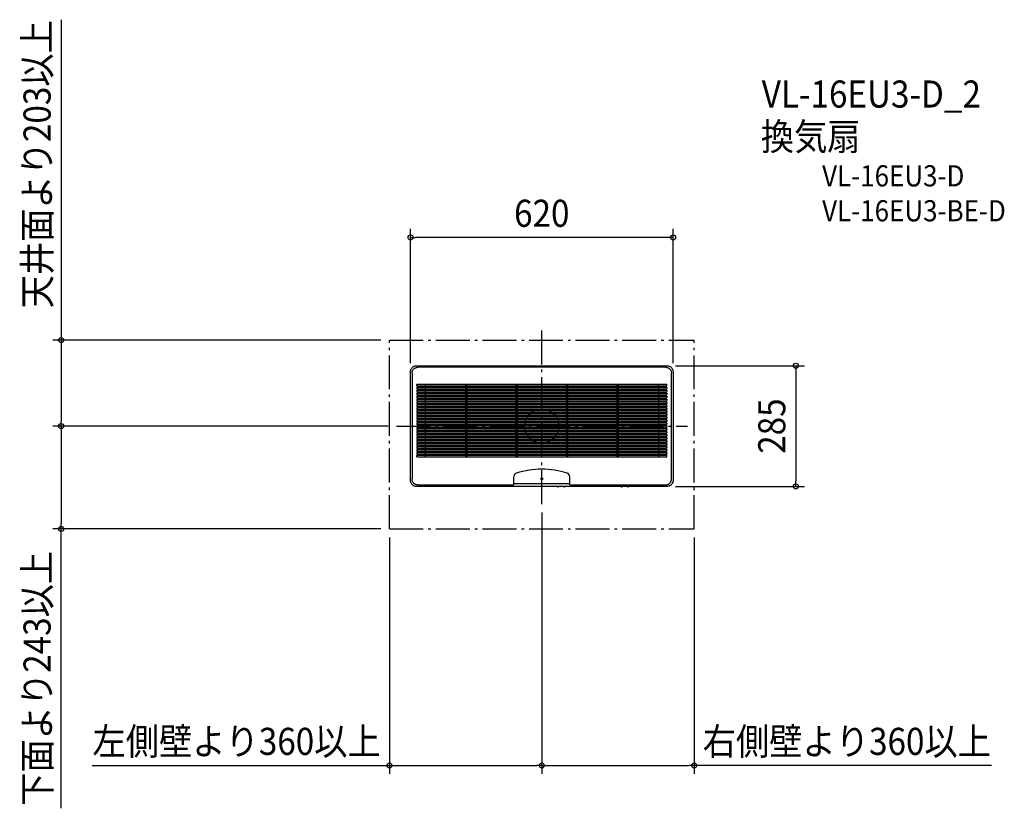
# Model space of a CAD drawing. Extents: x -1233 to 1092, y -903 to 960.
import ezdxf
from ezdxf.enums import TextEntityAlignment as Align

# ---------------------------------------------------------------- set-up
doc = ezdxf.new("R2010")
doc.units = 0
doc.header["$LTSCALE"] = 20
doc.header["$PDMODE"] = 3
doc.header["$PDSIZE"] = -2
doc.linetypes.add('DASHDOT', pattern=[5.5, 4, -0.6, 0.3, -0.6])
doc.layers.get('DEFPOINTS').update_dxf_attribs({"linetype": 'CONTINUOUS'})
for name, color, linetype in [('ARRANGE', 1, 'CONTINUOUS'), ('BASIS', 6, 'DASHDOT'), ('DETAIL', 5, 'CONTINUOUS'), ('ETC', 61, 'CONTINUOUS'), ('OUTLINE', 3, 'CONTINUOUS'), ('SERVICESPACE', 2, 'DASHDOT'), ('SIZE', 30, 'CONTINUOUS')]:
    doc.layers.add(name, color=color, linetype=linetype)
doc.styles.get("Standard").update_dxf_attribs({"font": 'SIMPLEX.shx', "width": 0.9, "height": 64, "bigfont": 'BIGFONT.shx'})

msp = doc.modelspace()

# ---------------------------------------------------------------- linework, layer by layer
at = {"layer": 'ARRANGE', "color": 1, "linetype": 'CONTINUOUS'}
msp.add_circle((0, 0), 40, dxfattribs=at)
msp.add_point((0, 0), dxfattribs=at)
at = {"layer": 'BASIS', "color": 6, "linetype": 'DASHDOT'}
for p, q in [((0, -184.4), (0, 226.7)), ((0, -184.4), (0, 186.7)), ((-342.8, 0), (344.1, 0))]:
    msp.add_line(p, q, dxfattribs=at)
at = {"layer": 'DEFPOINTS', "color": 30, "linetype": 'CONTINUOUS'}
for p in [(-360, 203), (-342.8, 0), (-342.8, 0), (-1135.1, 0), (0, -184.4), (0, -184.4), (-1135.1, -243), (-360, -243), (-360, -243), (360, -243), (0, -801.8), (360, -801.8)]:
    msp.add_point(p, dxfattribs=at)
at = {"layer": 'DETAIL', "color": 5, "linetype": 'CONTINUOUS'}
for p, q in [((-305.4, 138.9), (-304.4, 139.7)), ((-304.4, 139.7), (-303.4, 140.4)), ((-303.4, 140.4), (-302.3, 141)), ((-302.3, 141), (-301.1, 141.6)), ((-301.1, 141.6), (-299.8, 142)), ((-299.8, 142), (-298.6, 142.3)), ((-298.6, 142.3), (-297.3, 142.4)), ((-297.3, 142.4), (-296, 142.5)), ((-296, 142.5), (296, 142.5)), ((296, 142.5), (297.3, 142.4)), ((297.3, 142.4), (298.6, 142.3)), ((298.6, 142.3), (299.8, 142)), ((299.8, 142), (301.1, 141.6)), ((301.1, 141.6), (302.3, 141)), ((302.3, 141), (303.4, 140.4)), ((303.4, 140.4), (304.4, 139.7)), ((304.4, 139.7), (305.4, 138.9)), ((-310, 128.5), (-309.9, 129.8)), ((-310, -128.5), (-310, 128.5)), ((-309.9, 129.8), (-309.8, 131.1)), ((-309.8, 131.1), (-309.5, 132.3)), ((-309.5, 132.3), (-309.1, 133.6)), ((-309.1, 133.6), (-308.5, 134.8)), ((-308.5, 134.8), (-307.9, 135.9)), ((-307.9, 135.9), (-307.2, 136.9)), ((-307.2, 136.9), (-306.4, 137.9)), ((-306.5, 125), (-306.4, 126.3)), ((-306.5, 125), (-306.5, -125)), ((-306.4, 137.9), (-305.4, 138.9)), ((-306.4, 126.3), (-306.2, 127.6)), ((-306.2, 127.6), (-305.9, 128.8)), ((-305.9, 128.8), (-305.5, 130)), ((-305.5, 130), (-305, 131.2)), ((-305, 131.2), (-304.4, 132.3)), ((-304.4, 132.3), (-303.6, 133.4)), ((-303.6, 133.4), (-302.8, 134.4)), ((-302.8, 134.4), (-301.9, 135.3)), ((-301.9, 135.3), (-300.9, 136.1)), ((-300.9, 136.1), (-299.8, 136.9)), ((-299.8, 136.9), (-298.7, 137.5)), ((-298.7, 137.5), (-297.5, 138)), ((-297.5, 138), (-296.3, 138.4)), ((-296.3, 138.4), (-295.1, 138.7)), ((-295.1, 138.7), (-293.8, 138.9)), ((-293.8, 138.9), (-292.5, 139)), ((292.5, 139), (-292.5, 139)), ((292.5, 139), (293.8, 138.9)), ((293.8, 138.9), (295.1, 138.7)), ((295.1, 138.7), (296.3, 138.4)), ((296.3, 138.4), (297.5, 138)), ((297.5, 138), (298.7, 137.5)), ((298.7, 137.5), (299.8, 136.9)), ((299.8, 136.9), (300.9, 136.1)), ((300.9, 136.1), (301.9, 135.3)), ((301.9, 135.3), (302.8, 134.4)), ((302.8, 134.4), (303.6, 133.4)), ((303.6, 133.4), (304.4, 132.3)), ((304.4, 132.3), (305, 131.2)), ((305, 131.2), (305.5, 130)), ((305.4, 138.9), (306.4, 137.9)), ((305.5, 130), (305.9, 128.8)), ((305.9, 128.8), (306.2, 127.6)), ((306.2, 127.6), (306.4, 126.3)), ((306.4, 137.9), (307.2, 136.9)), ((306.4, 126.3), (306.5, 125)), ((306.5, -125), (306.5, 125)), ((307.2, 136.9), (307.9, 135.9)), ((307.9, 135.9), (308.5, 134.8)), ((308.5, 134.8), (309.1, 133.6)), ((309.1, 133.6), (309.5, 132.3)), ((309.5, 132.3), (309.8, 131.1)), ((309.8, 131.1), (309.9, 129.8)), ((309.9, 129.8), (310, 128.5)), ((310, 128.5), (310, -128.5)), ((-295.5, 95.5), (-295.5, 98.5)), ((-295, 99), (295, 99)), ((-295, 95), (295, 95)), ((-275.5, 99), (-275.5, 95)), ((-180, 99), (-180, 95)), ((-177, 99), (-177, 95)), ((-61, 99), (-61, 95)), ((-58, 99), (-58, 95)), ((58, 99), (58, 95)), ((61, 99), (61, 95)), ((177, 99), (177, 95)), ((180, 99), (180, 95)), ((275.5, 95), (275.5, 99)), ((295.5, 95.5), (295.5, 98.5)), ((-295.5, 91.5), (-295.5, 88.5)), ((-295.5, 84.5), (-295.5, 81.5)), ((-295.5, 77.5), (-295.5, 74.5)), ((-295.5, 70.5), (-295.5, 67.5)), ((-295, 92), (295, 92)), ((-295, 88), (295, 88)), ((-295, 85), (295, 85)), ((-295, 81), (295, 81)), ((-295, 78), (295, 78)), ((-295, 74), (295, 74)), ((-295, 71), (295, 71)), ((-275.5, 92), (-275.5, 88)), ((-275.5, 85), (-275.5, 81)), ((-275.5, 78), (-275.5, 74)), ((-275.5, 71), (-275.5, 67)), ((-180, 92), (-180, 88)), ((-180, 85), (-180, 81)), ((-180, 78), (-180, 74)), ((-180, 71), (-180, 67)), ((-177, 92), (-177, 88)), ((-177, 85), (-177, 81)), ((-177, 78), (-177, 74)), ((-177, 71), (-177, 67)), ((-61, 92), (-61, 88)), ((-61, 85), (-61, 81)), ((-61, 78), (-61, 74)), ((-61, 71), (-61, 67)), ((-58, 92), (-58, 88)), ((-58, 85), (-58, 81)), ((-58, 78), (-58, 74)), ((-58, 71), (-58, 67)), ((58, 92), (58, 88)), ((58, 85), (58, 81)), ((58, 78), (58, 74)), ((58, 71), (58, 67)), ((61, 92), (61, 88)), ((61, 85), (61, 81)), ((61, 78), (61, 74)), ((61, 71), (61, 67)), ((177, 92), (177, 88)), ((177, 85), (177, 81)), ((177, 78), (177, 74)), ((177, 71), (177, 67)), ((180, 92), (180, 88)), ((180, 85), (180, 81)), ((180, 78), (180, 74)), ((180, 71), (180, 67)), ((275.5, 92), (275.5, 88)), ((275.5, 85), (275.5, 81)), ((275.5, 78), (275.5, 74)), ((275.5, 71), (275.5, 67)), ((295.5, 91.5), (295.5, 88.5)), ((295.5, 84.5), (295.5, 81.5)), ((295.5, 77.5), (295.5, 74.5)), ((295.5, 70.5), (295.5, 67.5)), ((-295.5, 63.5), (-295.5, 60.5)), ((-295.5, 56.5), (-295.5, 53.5)), ((-295.5, 49.5), (-295.5, 46.5)), ((-295, 67), (295, 67)), ((-295, 64), (295, 64)), ((-295, 60), (295, 60)), ((-295, 57), (295, 57)), ((-295, 53), (295, 53)), ((-295, 50), (295, 50)), ((-275.5, 64), (-275.5, 60)), ((-275.5, 57), (-275.5, 53)), ((-275.5, 50), (-275.5, 46)), ((-180, 64), (-180, 60)), ((-180, 57), (-180, 53)), ((-180, 50), (-180, 46)), ((-177, 64), (-177, 60)), ((-177, 57), (-177, 53)), ((-177, 50), (-177, 46)), ((-61, 64), (-61, 60)), ((-61, 57), (-61, 53)), ((-61, 50), (-61, 46)), ((-58, 64), (-58, 60)), ((-58, 57), (-58, 53)), ((-58, 50), (-58, 46)), ((58, 64), (58, 60)), ((58, 57), (58, 53)), ((58, 50), (58, 46)), ((61, 64), (61, 60)), ((61, 57), (61, 53)), ((61, 50), (61, 46)), ((177, 64), (177, 60)), ((177, 57), (177, 53)), ((177, 50), (177, 46)), ((180, 64), (180, 60)), ((180, 57), (180, 53)), ((180, 50), (180, 46)), ((275.5, 64), (275.5, 60)), ((275.5, 57), (275.5, 53)), ((275.5, 50), (275.5, 46)), ((295.5, 63.5), (295.5, 60.5)), ((295.5, 56.5), (295.5, 53.5)), ((295.5, 49.5), (295.5, 46.5)), ((-295.5, 42.5), (-295.5, 39.5)), ((-295.5, 35.5), (-295.5, 32.5)), ((-295.5, 28.5), (-295.5, 25.5)), ((-295, 46), (295, 46)), ((-295, 43), (295, 43)), ((-295, 39), (295, 39)), ((-295, 36), (295, 36)), ((-295, 32), (295, 32)), ((-295, 29), (295, 29)), ((-295, 25), (295, 25)), ((-275.5, 43), (-275.5, 39)), ((-275.5, 36), (-275.5, 32)), ((-275.5, 29), (-275.5, 25)), ((-180, 43), (-180, 39)), ((-180, 36), (-180, 32)), ((-180, 29), (-180, 25)), ((-177, 43), (-177, 39)), ((-177, 36), (-177, 32)), ((-177, 29), (-177, 25)), ((-61, 43), (-61, 39)), ((-61, 36), (-61, 32)), ((-61, 29), (-61, 25)), ((-58, 43), (-58, 39)), ((-58, 36), (-58, 32)), ((-58, 29), (-58, 25)), ((58, 43), (58, 39)), ((58, 36), (58, 32)), ((58, 29), (58, 25)), ((61, 43), (61, 39)), ((61, 36), (61, 32)), ((61, 29), (61, 25)), ((177, 43), (177, 39)), ((177, 36), (177, 32)), ((177, 29), (177, 25)), ((180, 43), (180, 39)), ((180, 36), (180, 32)), ((180, 29), (180, 25)), ((275.5, 43), (275.5, 39)), ((275.5, 36), (275.5, 32)), ((275.5, 29), (275.5, 25)), ((295.5, 42.5), (295.5, 39.5)), ((295.5, 35.5), (295.5, 32.5)), ((295.5, 28.5), (295.5, 25.5)), ((-295.5, 21.5), (-295.5, 18.5)), ((-295.5, 14.5), (-295.5, 11.5)), ((-295.5, 7.5), (-295.5, 4.5)), ((-295.5, 0.5), (-295.5, -2.5)), ((-295, 22), (295, 22)), ((-295, 18), (295, 18)), ((-295, 15), (295, 15)), ((-295, 11), (295, 11)), ((-295, 8), (295, 8)), ((-295, 4), (295, 4)), ((-295, 1), (295, 1)), ((-275.5, 22), (-275.5, 18)), ((-275.5, 15), (-275.5, 11)), ((-275.5, 8), (-275.5, 4)), ((-275.5, 1), (-275.5, -3)), ((-180, 22), (-180, 18)), ((-180, 15), (-180, 11)), ((-180, 8), (-180, 4)), ((-180, 1), (-180, -3)), ((-177, 22), (-177, 18)), ((-177, 15), (-177, 11)), ((-177, 8), (-177, 4)), ((-177, 1), (-177, -3)), ((-61, 22), (-61, 18)), ((-61, 15), (-61, 11)), ((-61, 8), (-61, 4)), ((-61, 1), (-61, -3)), ((-58, 22), (-58, 18)), ((-58, 15), (-58, 11)), ((-58, 8), (-58, 4)), ((-58, 1), (-58, -3)), ((58, 22), (58, 18)), ((58, 15), (58, 11)), ((58, 8), (58, 4)), ((58, 1), (58, -3)), ((61, 22), (61, 18)), ((61, 15), (61, 11)), ((61, 8), (61, 4)), ((61, 1), (61, -3)), ((177, 22), (177, 18)), ((177, 15), (177, 11)), ((177, 8), (177, 4)), ((177, 1), (177, -3)), ((180, 22), (180, 18)), ((180, 15), (180, 11)), ((180, 8), (180, 4)), ((180, 1), (180, -3)), ((275.5, 22), (275.5, 18)), ((275.5, 15), (275.5, 11)), ((275.5, 8), (275.5, 4)), ((275.5, 1), (275.5, -3)), ((295.5, 21.5), (295.5, 18.5)), ((295.5, 14.5), (295.5, 11.5)), ((295.5, 7.5), (295.5, 4.5)), ((295.5, 0.5), (295.5, -2.5)), ((-295.5, -6.5), (-295.5, -9.5)), ((-295.5, -13.5), (-295.5, -16.5)), ((-295.5, -20.5), (-295.5, -23.5)), ((-295, -3), (295, -3)), ((-295, -6), (295, -6)), ((-295, -10), (295, -10)), ((-295, -13), (295, -13)), ((-295, -17), (295, -17)), ((-295, -20), (295, -20)), ((-275.5, -6), (-275.5, -10)), ((-275.5, -13), (-275.5, -17)), ((-275.5, -20), (-275.5, -24)), ((-180, -6), (-180, -10)), ((-180, -13), (-180, -17)), ((-180, -20), (-180, -24)), ((-177, -6), (-177, -10)), ((-177, -13), (-177, -17)), ((-177, -20), (-177, -24)), ((-61, -6), (-61, -10)), ((-61, -13), (-61, -17)), ((-61, -20), (-61, -24)), ((-58, -6), (-58, -10)), ((-58, -13), (-58, -17)), ((-58, -20), (-58, -24)), ((58, -6), (58, -10)), ((58, -13), (58, -17)), ((58, -20), (58, -24)), ((61, -6), (61, -10)), ((61, -13), (61, -17)), ((61, -20), (61, -24)), ((177, -6), (177, -10)), ((177, -13), (177, -17)), ((177, -20), (177, -24)), ((180, -6), (180, -10)), ((180, -13), (180, -17)), ((180, -20), (180, -24)), ((275.5, -6), (275.5, -10)), ((275.5, -13), (275.5, -17)), ((275.5, -20), (275.5, -24)), ((295.5, -6.5), (295.5, -9.5)), ((295.5, -13.5), (295.5, -16.5)), ((295.5, -20.5), (295.5, -23.5)), ((-295.5, -27.5), (-295.5, -30.5)), ((-295.5, -34.5), (-295.5, -37.5)), ((-295.5, -41.5), (-295.5, -44.5)), ((-295, -24), (295, -24)), ((-295, -27), (295, -27)), ((-295, -31), (295, -31)), ((-295, -34), (295, -34)), ((-295, -38), (295, -38)), ((-295, -41), (295, -41)), ((-295, -45), (295, -45)), ((-275.5, -27), (-275.5, -31)), ((-275.5, -34), (-275.5, -38)), ((-275.5, -41), (-275.5, -45)), ((-180, -27), (-180, -31)), ((-180, -34), (-180, -38)), ((-180, -41), (-180, -45)), ((-177, -27), (-177, -31)), ((-177, -34), (-177, -38)), ((-177, -41), (-177, -45)), ((-61, -27), (-61, -31)), ((-61, -34), (-61, -38)), ((-61, -41), (-61, -45)), ((-58, -27), (-58, -31)), ((-58, -34), (-58, -38)), ((-58, -41), (-58, -45)), ((58, -27), (58, -31)), ((58, -34), (58, -38)), ((58, -41), (58, -45)), ((61, -27), (61, -31)), ((61, -34), (61, -38)), ((61, -41), (61, -45)), ((177, -27), (177, -31)), ((177, -34), (177, -38)), ((177, -41), (177, -45)), ((180, -27), (180, -31)), ((180, -34), (180, -38)), ((180, -41), (180, -45)), ((275.5, -27), (275.5, -31)), ((275.5, -34), (275.5, -38)), ((275.5, -41), (275.5, -45)), ((295.5, -27.5), (295.5, -30.5)), ((295.5, -34.5), (295.5, -37.5)), ((295.5, -41.5), (295.5, -44.5)), ((-295.5, -48.5), (-295.5, -51.5)), ((-295.5, -55.5), (-295.5, -58.5)), ((-295.5, -62.5), (-295.5, -65.5)), ((-295.5, -72.5), (-295.5, -69.5)), ((-295, -48), (295, -48)), ((-295, -52), (295, -52)), ((-295, -55), (295, -55)), ((-295, -59), (295, -59)), ((-295, -62), (295, -62)), ((-295, -66), (295, -66)), ((-295, -69), (295, -69)), ((-275.5, -48), (-275.5, -52)), ((-275.5, -55), (-275.5, -59)), ((-275.5, -62), (-275.5, -66)), ((-275.5, -69), (-275.5, -73)), ((-180, -48), (-180, -52)), ((-180, -55), (-180, -59)), ((-180, -62), (-180, -66)), ((-180, -69), (-180, -73)), ((-177, -48), (-177, -52)), ((-177, -55), (-177, -59)), ((-177, -62), (-177, -66)), ((-177, -69), (-177, -73)), ((-61, -48), (-61, -52)), ((-61, -55), (-61, -59)), ((-61, -62), (-61, -66)), ((-61, -69), (-61, -73)), ((-58, -48), (-58, -52)), ((-58, -55), (-58, -59)), ((-58, -62), (-58, -66)), ((-58, -69), (-58, -73)), ((58, -48), (58, -52)), ((58, -55), (58, -59)), ((58, -62), (58, -66)), ((58, -69), (58, -73)), ((61, -48), (61, -52)), ((61, -55), (61, -59)), ((61, -62), (61, -66)), ((61, -69), (61, -73)), ((177, -48), (177, -52)), ((177, -55), (177, -59)), ((177, -62), (177, -66)), ((177, -69), (177, -73)), ((180, -48), (180, -52)), ((180, -55), (180, -59)), ((180, -62), (180, -66)), ((180, -69), (180, -73)), ((275.5, -48), (275.5, -52)), ((275.5, -55), (275.5, -59)), ((275.5, -62), (275.5, -66)), ((275.5, -69), (275.5, -73)), ((295.5, -48.5), (295.5, -51.5)), ((295.5, -55.5), (295.5, -58.5)), ((295.5, -62.5), (295.5, -65.5)), ((295.5, -72.5), (295.5, -69.5)), ((-295, -73), (295, -73)), ((-309.9, -129.8), (-310, -128.5)), ((-309.8, -131.1), (-309.9, -129.8)), ((-309.5, -132.3), (-309.8, -131.1)), ((-309.1, -133.6), (-309.5, -132.3)), ((-308.5, -134.8), (-309.1, -133.6)), ((-307.9, -135.9), (-308.5, -134.8)), ((-307.2, -136.9), (-307.9, -135.9)), ((-306.4, -137.9), (-307.2, -136.9)), ((-306.4, -126.3), (-306.5, -125)), ((-306.2, -127.6), (-306.4, -126.3)), ((-305.4, -138.9), (-306.4, -137.9)), ((-305.9, -128.8), (-306.2, -127.6)), ((-305.5, -130), (-305.9, -128.8)), ((-305, -131.2), (-305.5, -130)), ((-304.4, -139.7), (-305.4, -138.9)), ((-304.4, -132.3), (-305, -131.2)), ((-303.6, -133.4), (-304.4, -132.3)), ((-302.8, -134.4), (-303.6, -133.4)), ((-301.9, -135.3), (-302.8, -134.4)), ((-300.9, -136.1), (-301.9, -135.3)), ((-299.8, -136.9), (-300.9, -136.1)), ((-298.7, -137.5), (-299.8, -136.9)), ((-297.5, -138), (-298.7, -137.5)), ((-296.3, -138.4), (-297.5, -138)), ((-295.1, -138.7), (-296.3, -138.4)), ((-293.8, -138.9), (-295.1, -138.7)), ((-292.5, -139), (-293.8, -138.9)), ((-292.5, -139), (-66, -139)), ((-66.3, -139), (-66.2, -139)), ((-66.2, -138.9), (-66.1, -138.9)), ((-66.2, -139), (-66.2, -138.9)), ((-66.1, -138.8), (-66, -138.8)), ((-66.1, -138.9), (-66.1, -138.8)), ((-66.1, -138.9), (-66.1, -138.9)), ((-66, -139), (-66, -119.7)), ((66, -136.2), (-66, -136.2)), ((-66, -138.7), (-66, -138.6)), ((-66, -138.7), (-66, -138.7)), ((-66, -138.8), (-66, -138.7)), ((-66, -138.8), (-66, -138.8)), ((66, -139), (66, -119.7)), ((66, -138.7), (66, -138.6)), ((66, -138.7), (66, -138.7)), ((66, -138.8), (66, -138.7)), ((66, -138.8), (66, -138.8)), ((66.1, -138.8), (66, -138.8)), ((66, -139), (292.5, -139)), ((66.1, -138.9), (66.1, -138.8)), ((66.1, -138.9), (66.1, -138.9)), ((66.2, -138.9), (66.1, -138.9)), ((66.2, -139), (66.2, -138.9)), ((66.3, -139), (66.2, -139)), ((292.5, -139), (293.8, -138.9)), ((293.8, -138.9), (295.1, -138.7)), ((295.1, -138.7), (296.3, -138.4)), ((296.3, -138.4), (297.5, -138)), ((297.5, -138), (298.7, -137.5)), ((298.7, -137.5), (299.8, -136.9)), ((299.8, -136.9), (300.9, -136.1)), ((300.9, -136.1), (301.9, -135.3)), ((301.9, -135.3), (302.8, -134.4)), ((302.8, -134.4), (303.6, -133.4)), ((303.6, -133.4), (304.4, -132.3)), ((304.4, -132.3), (305, -131.2)), ((305.4, -138.9), (304.4, -139.7)), ((305, -131.2), (305.5, -130)), ((306.4, -137.9), (305.4, -138.9)), ((305.5, -130), (305.9, -128.8)), ((305.9, -128.8), (306.2, -127.6)), ((306.2, -127.6), (306.4, -126.3)), ((306.4, -126.3), (306.5, -125)), ((307.2, -136.9), (306.4, -137.9)), ((307.9, -135.9), (307.2, -136.9)), ((308.5, -134.8), (307.9, -135.9)), ((309.1, -133.6), (308.5, -134.8)), ((309.5, -132.3), (309.1, -133.6)), ((309.8, -131.1), (309.5, -132.3)), ((309.9, -129.8), (309.8, -131.1)), ((310, -128.5), (309.9, -129.8)), ((-303.4, -140.4), (-304.4, -139.7)), ((-302.3, -141), (-303.4, -140.4)), ((-301.1, -141.6), (-302.3, -141)), ((-299.8, -142), (-301.1, -141.6)), ((-298.6, -142.3), (-299.8, -142)), ((-297.3, -142.4), (-298.6, -142.3)), ((-296, -142.5), (-297.3, -142.4)), ((296, -142.5), (-296, -142.5)), ((39, -145), (39, -142.5)), ((54, -145), (54, -142.5)), ((189, -145), (189, -142.5)), ((204, -145), (204, -142.5)), ((297.3, -142.4), (296, -142.5)), ((298.6, -142.3), (297.3, -142.4)), ((299.8, -142), (298.6, -142.3)), ((301.1, -141.6), (299.8, -142)), ((302.3, -141), (301.1, -141.6)), ((303.4, -140.4), (302.3, -141)), ((304.4, -139.7), (303.4, -140.4))]:
    msp.add_line(p, q, dxfattribs=at)
msp.add_circle((0, -124.5), 2.5, dxfattribs=at)
for centre, radius, start, end in [((-295, 98.5), 0.5, 90, 180), ((-295, 95.5), 0.5, 180, 270), ((295, 98.5), 0.5, 0, 90), ((295, 95.5), 0.5, 270, 0), ((-295, 91.5), 0.5, 90, 180), ((-295, 88.5), 0.5, 180, 270), ((-295, 84.5), 0.5, 90, 180), ((-295, 81.5), 0.5, 180, 270), ((-295, 77.5), 0.5, 90, 180), ((-295, 74.5), 0.5, 180, 270), ((-295, 70.5), 0.5, 90, 180), ((295, 91.5), 0.5, 0, 90), ((295, 88.5), 0.5, 270, 0), ((295, 84.5), 0.5, 0, 90), ((295, 81.5), 0.5, 270, 0), ((295, 77.5), 0.5, 0, 90), ((295, 74.5), 0.5, 270, 0), ((295, 70.5), 0.5, 0, 90), ((-295, 67.5), 0.5, 180, 270), ((-295, 63.5), 0.5, 90, 180), ((-295, 60.5), 0.5, 180, 270), ((-295, 56.5), 0.5, 90, 180), ((-295, 53.5), 0.5, 180, 270), ((-295, 49.5), 0.5, 90, 180), ((295, 67.5), 0.5, 270, 0), ((295, 63.5), 0.5, 0, 90), ((295, 60.5), 0.5, 270, 0), ((295, 56.5), 0.5, 0, 90), ((295, 53.5), 0.5, 270, 0), ((295, 49.5), 0.5, 0, 90), ((-295, 46.5), 0.5, 180, 270), ((-295, 42.5), 0.5, 90, 180), ((-295, 39.5), 0.5, 180, 270), ((-295, 35.5), 0.5, 90, 180), ((-295, 32.5), 0.5, 180, 270), ((-295, 28.5), 0.5, 90, 180), ((-295, 25.5), 0.5, 180, 270), ((295, 46.5), 0.5, 270, 0), ((295, 42.5), 0.5, 0, 90), ((295, 39.5), 0.5, 270, 0), ((295, 35.5), 0.5, 0, 90), ((295, 32.5), 0.5, 270, 0), ((295, 28.5), 0.5, 0, 90), ((295, 25.5), 0.5, 270, 0), ((-295, 21.5), 0.5, 90, 180), ((-295, 18.5), 0.5, 180, 270), ((-295, 14.5), 0.5, 90, 180), ((-295, 11.5), 0.5, 180, 270), ((-295, 7.5), 0.5, 90, 180), ((-295, 4.5), 0.5, 180, 270), ((-295, 0.5), 0.5, 90, 180), ((295, 21.5), 0.5, 0, 90), ((295, 18.5), 0.5, 270, 0), ((295, 14.5), 0.5, 0, 90), ((295, 11.5), 0.5, 270, 0), ((295, 7.5), 0.5, 0, 90), ((295, 4.5), 0.5, 270, 0), ((295, 0.5), 0.5, 0, 90), ((-295, -2.5), 0.5, 180, 270), ((-295, -6.5), 0.5, 90, 180), ((-295, -9.5), 0.5, 180, 270), ((-295, -13.5), 0.5, 90, 180), ((-295, -16.5), 0.5, 180, 270), ((-295, -20.5), 0.5, 90, 180), ((295, -2.5), 0.5, 270, 0), ((295, -6.5), 0.5, 0, 90), ((295, -9.5), 0.5, 270, 0), ((295, -13.5), 0.5, 0, 90), ((295, -16.5), 0.5, 270, 0), ((295, -20.5), 0.5, 0, 90), ((-295, -23.5), 0.5, 180, 270), ((-295, -27.5), 0.5, 90, 180), ((-295, -30.5), 0.5, 180, 270), ((-295, -34.5), 0.5, 90, 180), ((-295, -37.5), 0.5, 180, 270), ((-295, -41.5), 0.5, 90, 180), ((-295, -44.5), 0.5, 180, 270), ((295, -23.5), 0.5, 270, 0), ((295, -27.5), 0.5, 0, 90), ((295, -30.5), 0.5, 270, 0), ((295, -34.5), 0.5, 0, 90), ((295, -37.5), 0.5, 270, 0), ((295, -41.5), 0.5, 0, 90), ((295, -44.5), 0.5, 270, 0), ((-295, -48.5), 0.5, 90, 180), ((-295, -51.5), 0.5, 180, 270), ((-295, -55.5), 0.5, 90, 180), ((-295, -58.5), 0.5, 180, 270), ((-295, -62.5), 0.5, 90, 180), ((-295, -65.5), 0.5, 180, 270), ((-295, -69.5), 0.5, 90, 180), ((295, -48.5), 0.5, 0, 90), ((295, -51.5), 0.5, 270, 0), ((295, -55.5), 0.5, 0, 90), ((295, -58.5), 0.5, 270, 0), ((295, -62.5), 0.5, 0, 90), ((295, -65.5), 0.5, 270, 0), ((295, -69.5), 0.5, 0, 90), ((-295, -72.5), 0.5, 180, 270), ((295, -72.5), 0.5, 270, 0), ((-57, -119.7), 9, 107.27, 180), ((0, -303), 201, 72.73, 107.27), ((57, -119.7), 9, 0, 72.73)]:
    msp.add_arc(centre, radius, start, end, dxfattribs=at)
at = {"layer": 'OUTLINE', "color": 3, "linetype": 'CONTINUOUS'}
for p, q in [((-305.4, 138.9), (-304.4, 139.7)), ((-304.4, 139.7), (-303.4, 140.4)), ((-303.4, 140.4), (-302.3, 141)), ((-302.3, 141), (-301.1, 141.6)), ((-301.1, 141.6), (-299.8, 142)), ((-299.8, 142), (-298.6, 142.3)), ((-298.6, 142.3), (-297.3, 142.4)), ((-297.3, 142.4), (-296, 142.5)), ((-296, 142.5), (296, 142.5)), ((296, 142.5), (297.3, 142.4)), ((297.3, 142.4), (298.6, 142.3)), ((298.6, 142.3), (299.8, 142)), ((299.8, 142), (301.1, 141.6)), ((301.1, 141.6), (302.3, 141)), ((302.3, 141), (303.4, 140.4)), ((303.4, 140.4), (304.4, 139.7)), ((304.4, 139.7), (305.4, 138.9)), ((-310, 128.5), (-309.9, 129.8)), ((-310, -128.5), (-310, 128.5)), ((-309.9, 129.8), (-309.8, 131.1)), ((-309.8, 131.1), (-309.5, 132.3)), ((-309.5, 132.3), (-309.1, 133.6)), ((-309.1, 133.6), (-308.5, 134.8)), ((-308.5, 134.8), (-307.9, 135.9)), ((-307.9, 135.9), (-307.2, 136.9)), ((-307.2, 136.9), (-306.4, 137.9)), ((-306.4, 137.9), (-305.4, 138.9)), ((305.4, 138.9), (306.4, 137.9)), ((306.4, 137.9), (307.2, 136.9)), ((307.2, 136.9), (307.9, 135.9)), ((307.9, 135.9), (308.5, 134.8)), ((308.5, 134.8), (309.1, 133.6)), ((309.1, 133.6), (309.5, 132.3)), ((309.5, 132.3), (309.8, 131.1)), ((309.8, 131.1), (309.9, 129.8)), ((309.9, 129.8), (310, 128.5)), ((310, 128.5), (310, -128.5)), ((-309.9, -129.8), (-310, -128.5)), ((-309.8, -131.1), (-309.9, -129.8)), ((-309.5, -132.3), (-309.8, -131.1)), ((-309.1, -133.6), (-309.5, -132.3)), ((-308.5, -134.8), (-309.1, -133.6)), ((-307.9, -135.9), (-308.5, -134.8)), ((-307.2, -136.9), (-307.9, -135.9)), ((-306.4, -137.9), (-307.2, -136.9)), ((-305.4, -138.9), (-306.4, -137.9)), ((-304.4, -139.7), (-305.4, -138.9)), ((305.4, -138.9), (304.4, -139.7)), ((306.4, -137.9), (305.4, -138.9)), ((307.2, -136.9), (306.4, -137.9)), ((307.9, -135.9), (307.2, -136.9)), ((308.5, -134.8), (307.9, -135.9)), ((309.1, -133.6), (308.5, -134.8)), ((309.5, -132.3), (309.1, -133.6)), ((309.8, -131.1), (309.5, -132.3)), ((309.9, -129.8), (309.8, -131.1)), ((310, -128.5), (309.9, -129.8)), ((-303.4, -140.4), (-304.4, -139.7)), ((-302.3, -141), (-303.4, -140.4)), ((-301.1, -141.6), (-302.3, -141)), ((-299.8, -142), (-301.1, -141.6)), ((-298.6, -142.3), (-299.8, -142)), ((-297.3, -142.4), (-298.6, -142.3)), ((-296, -142.5), (-297.3, -142.4)), ((296, -142.5), (-296, -142.5)), ((297.3, -142.4), (296, -142.5)), ((298.6, -142.3), (297.3, -142.4)), ((299.8, -142), (298.6, -142.3)), ((301.1, -141.6), (299.8, -142)), ((302.3, -141), (301.1, -141.6)), ((303.4, -140.4), (302.3, -141)), ((304.4, -139.7), (303.4, -140.4))]:
    msp.add_line(p, q, dxfattribs=at)
at = {"layer": 'SERVICESPACE', "color": 2, "linetype": 'DASHDOT'}
for p, q in [((-360, -243), (-360, 203)), ((-360, 203), (360, 203)), ((360, -243), (360, 203)), ((-360, -243), (360, -243))]:
    msp.add_line(p, q, dxfattribs=at)
at = {"layer": 'SIZE', "color": 30, "linetype": 'CONTINUOUS'}
for p, q in [((-1135.1, 960.1), (-1135.1, 203)), ((-310, 148.5), (-310, 465.8)), ((310, 148.5), (310, 465.8)), ((-310, 445.8), (-298, 445.8)), ((298, 445.8), (-298, 445.8)), ((310, 445.8), (298, 445.8)), ((-380, 203), (-1155.1, 203)), ((-1135.1, 203), (-1135.1, 191)), ((-1135.1, 191), (-1135.1, 12)), ((316, 142.5), (620.2, 142.5)), ((600.2, 142.5), (600.2, 130.5)), ((600.2, 130.5), (600.2, -130.5)), ((-1135.1, 0), (-1135.1, 12)), ((-362.8, 0), (-1155.1, 0)), ((-362.8, 0), (-1155.1, 0)), ((-1135.1, 0), (-1135.1, -12)), ((-1135.1, -12), (-1135.1, -231)), ((600.2, -142.5), (600.2, -130.5)), ((316, -142.5), (620.2, -142.5)), ((0, -204.4), (0, -821.8)), ((0, -204.4), (0, -821.8)), ((-1135.1, -243), (-1135.1, -231)), ((-380, -243), (-1155.1, -243)), ((-1135.1, -903), (-1135.1, -243)), ((-360, -263), (-360, -821.8)), ((360, -263), (360, -821.8)), ((-1062.3, -801.8), (-360, -801.8)), ((-360, -801.8), (-348, -801.8)), ((-348, -801.8), (-12, -801.8)), ((0, -801.8), (-12, -801.8)), ((0, -801.8), (12, -801.8)), ((12, -801.8), (348, -801.8)), ((360, -801.8), (348, -801.8)), ((1062, -801.8), (360, -801.8))]:
    msp.add_line(p, q, dxfattribs=at)
for centre in [(-310, 445.8), (310, 445.8), (-1135.1, 203), (600.2, 142.5), (-1135.1, 0), (-1135.1, 0), (600.2, -142.5), (-1135.1, -243), (-360, -801.8), (0, -801.8), (0, -801.8), (360, -801.8)]:
    msp.add_circle(centre, 6, dxfattribs=at)

# ---------------------------------------------------------------- texts
at = {"layer": 'ETC', "color": 61, "linetype": 'CONTINUOUS', "width": 0.9}
for s, height, p in [('VL-16EU3-D_2', 64, (519.5, 752.5)), ('換気扇', 64, (517.3, 651.9)), ('VL-16EU3-D', 50, (662.1, 566.2)), ('VL-16EU3-BE-D', 50, (662.1, 483.7))]:
    msp.add_text(s, height=height, dxfattribs=at).set_placement(p)
at = {"layer": 'SIZE', "color": 30, "linetype": 'CONTINUOUS', "width": 0.9}
for s, p in [('天井面より203以上', (-1160.1, 618.6)), ('285', (575.2, 0)), ('下面より243以上', (-1160.1, -596))]:
    msp.add_text(s, height=64, rotation=90, dxfattribs=at).set_placement(p, align=Align.CENTER)
for s, p in [('620', (0, 470.8)), ('左側壁より360以上', (-720.8, -776.8)), ('右側壁より360以上', (720.5, -776.8))]:
    msp.add_text(s, height=64, dxfattribs=at).set_placement(p, align=Align.CENTER)

doc.saveas('drawing.dxf')
